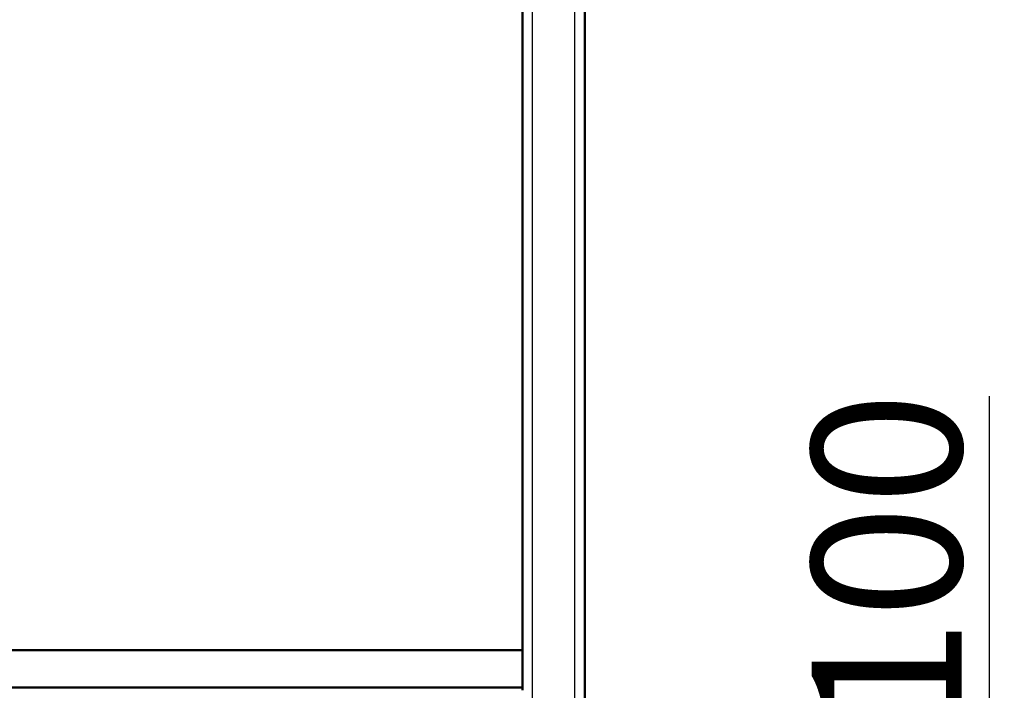
# Model space of a CAD drawing. Units: inches. Extents: x 28 to 10423, y 23 to 7373.
# Drawn here: x 2434 to 2829, y 5402 to 5671 of the extents above; entities that cross this region are included whole.
import ezdxf

# ---------------------------------------------------------------- set-up
doc = ezdxf.new("R2010")
doc.units = ezdxf.units.IN
doc.header["$MEASUREMENT"] = 0
for name, color, linetype, lineweight in [('Visible', 7, 'Continuous', 50), ('Visible Narrow', 7, 'Continuous', 25), ('размеры', 7, 'Continuous', 20)]:
    doc.layers.add(name, color=color, linetype=linetype, lineweight=lineweight)
doc.styles.get("Standard").update_dxf_attribs({"font": 'arial.ttf'})
doc.dimstyles.new('ISO-25', dxfattribs={"dimtxt": 3.5, "dimasz": 3.5, "dimexe": 2, "dimexo": 2, "dimgap": 1.5, "dimtad": 1, "dimzin": 12, "dimdsep": 46, "dimtxsty": 'Standard', "dimcen": 0, "dimclrd": 256, "dimclre": 256, "dimclrt": 256, "dimazin": 3, "dimtp": 0.1, "dimtm": 0.1, "dimtfac": 0.714, "dimtmove": 0, "dimatfit": 3, "dimfxl": 1, "dimtzin": 12, "dimarcsym": 0})

# ---------------------------------------------------------------- blocks, each defined once
blk = doc.blocks.new('*D69')
at = {"layer": 'Defpoints', "color": 0, "linetype": 'ByBlock', "transparency": 16777216}
for p in [(2662.47, 5352.46, 451), (2822.56, 5352.46), (2662.47, 5252.46, 451)]:
    blk.add_point(p, dxfattribs=at)
at = {"layer": 'размеры', "linetype": 'ByBlock', "lineweight": -2, "transparency": 16777216}
for p, q in [((2822.56, 5352.46), (2822.56, 5520.33)), ((2664.47, 5352.46), (2824.56, 5352.46)), ((2822.56, 5287.46), (2822.56, 5317.46)), ((2664.47, 5252.46), (2824.56, 5252.46))]:
    blk.add_line(p, q, dxfattribs=at)
at = {"layer": 'размеры', "linetype": 'ByBlock', "transparency": 16777216}
for points in [[(2816.73, 5317.46), (2828.39, 5317.46), (2822.56, 5352.46)], [(2816.73, 5287.46), (2828.39, 5287.46), (2822.56, 5252.46)]]:
    blk.add_solid(points, dxfattribs=at)
at = {"layer": 'размеры', "linetype": 'ByBlock', "transparency": 16777216, "insert": (2789.15, 5453.89), "char_height": 60, "attachment_point": 5, "rotation": 90}
blk.add_mtext('100', dxfattribs=at)

msp = doc.modelspace()

# ---------------------------------------------------------------- linework, layer by layer
at = {"layer": 'Visible', "linetype": 'ByBlock'}
for p, q in [((2635.471, 5402.383), (2635.471, 6603.455)), ((2660.472, 5352.455), (2660.472, 6603.455)), ((2635.471, 5418.455, -56), (1885.472, 5418.455, -56)), ((1896.3, 5403.455, -4), (2635.471, 5403.455, -4))]:
    msp.add_line(p, q, dxfattribs=at)
msp.add_open_spline([(2635.471, 5402.378, 0.01), (2635.471, 5402.38, 0.006), (2635.471, 5402.381, 0.003), (2635.471, 5402.383, 0)], degree=3, dxfattribs=at)
at = {"layer": 'Visible Narrow', "linetype": 'ByBlock'}
for p, q in [((2639.472, 5352.455, 4), (2639.472, 6603.455, 4)), ((2656.472, 5352.455, 4), (2656.472, 6603.455, 4))]:
    msp.add_line(p, q, dxfattribs=at)

# ---------------------------------------------------------------- dimensions: what is measured, and where the dimension line sits
at = {"layer": 'размеры', "linetype": 'ByBlock'}
dim = msp.add_linear_dim(base=(2822.56, 5352.455, -445.001), p1=(2662.472, 5252.455, 6), p2=(2662.472, 5352.455, 6), angle=90, dimstyle='ISO-25', override={"dimtxt": 60, "dimasz": 35, "dimgap": 3}, dxfattribs=at)
dim.commit()
dim.dimension.update_dxf_attribs({"geometry": '*D69', "text_midpoint": (2789.151, 5453.893, -445.001)})

doc.saveas('drawing.dxf')
